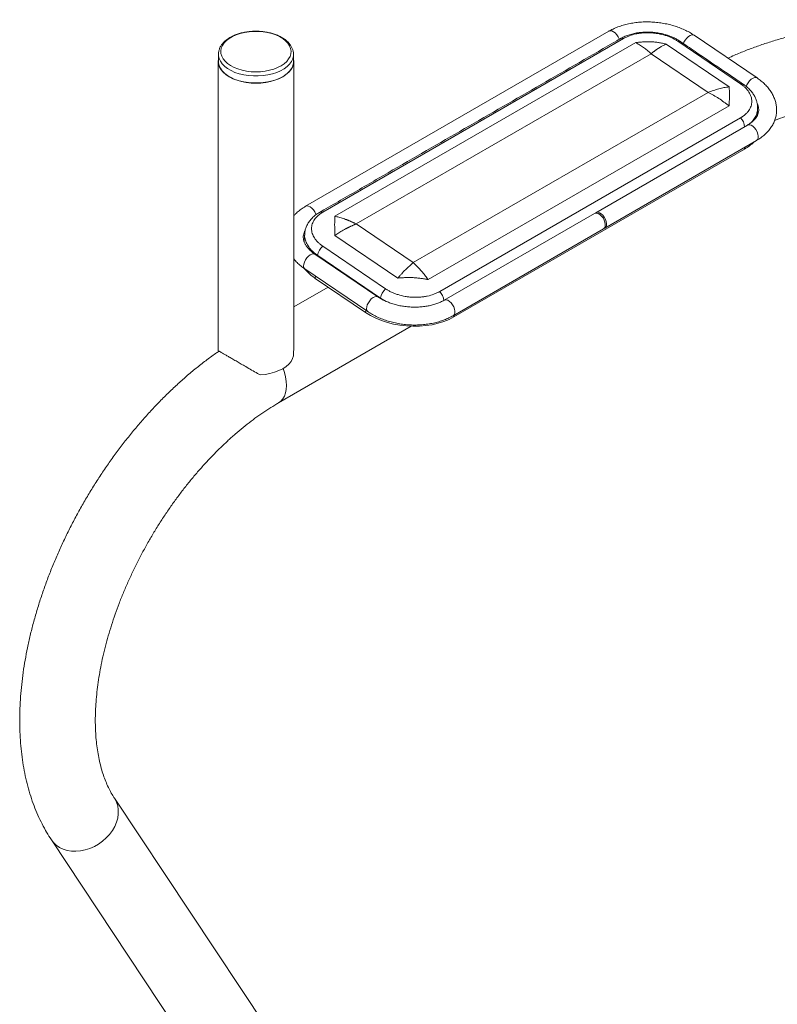
# Paper-space layout '_Изометрия' of a CAD drawing. Units: millimetres. Extents: x -876 to 6567, y -249 to 5298.
# Drawn here: x -876 to -452, y 711 to 1261 of the extents above; entities that cross this region are included whole.
import ezdxf

# ---------------------------------------------------------------- set-up
doc = ezdxf.new("R2010")
doc.units = ezdxf.units.MM

psp = doc.layouts.new('_Изометрия')

# ---------------------------------------------------------------- linework, layer by layer
at = {"color": 7, "linetype": 'Continuous', "lineweight": 15}
for p, q in [((-546.17, 1254.92), (-715.87, 1156.95)), ((-537.97, 1250.81), (-706.26, 1153.65)), ((-463.29, 1228.74), (-498.52, 1252.64)), ((-699.46, 1151.35), (-531.17, 1248.51)), ((-514.19, 1247.67), (-478.97, 1223.78)), ((-472.49, 1225.42), (-507.71, 1249.31)), ((-764.66, 1241.95), (-764.66, 1238.03)), ((-722.66, 1238.03), (-722.66, 1241.95)), ((-522.57, 1242.33), (-687.56, 1147.08)), ((-490.64, 1220.67), (-522.57, 1242.33)), ((-764.81, 1238.03), (-764.81, 1076.11)), ((-722.51, 1076.32), (-722.51, 1238.03)), ((-655.63, 1125.43), (-490.64, 1220.67)), ((-479, 1213.12), (-647.29, 1115.97)), ((-640.84, 1109.28), (-472.55, 1206.43)), ((-463.3, 1207.49), (-463.02, 1210.97)), ((-468.68, 1202.36), (-553.54, 1153.37)), ((-548.54, 1144.71), (-463.68, 1193.7)), ((-470.27, 1188.98), (-632.91, 1095.1)), ((-554.24, 1152.96), (-638.39, 1104.39)), ((-687.56, 1147.08), (-655.63, 1125.43)), ((-716.38, 1141.66), (-716.73, 1137.25)), ((-664.27, 1116.81), (-699.49, 1140.7)), ((-633.39, 1095.73), (-549.24, 1144.3)), ((-675.43, 1106.28), (-710.65, 1130.17)), ((-673.91, 1105.59), (-709.13, 1129.48)), ((-706.32, 1134.66), (-671.1, 1110.77)), ((-716.26, 1121.9), (-681.04, 1098.01)), ((-682.31, 1097.53), (-710.49, 1116.65)), ((-703.35, 1111.8), (-722.51, 1100.74)), ((-730.97, 1047.01), (-656.75, 1089.86)), ((-722.64, 1073.39), (-722.57, 1076.11)), ((-634.74, 542.59), (-822.88, 825.92)), ((-858.11, 802.52), (-669.98, 519.19))]:
    psp.add_line(p, q, dxfattribs=at)
at = {"color": 8, "linetype": 'Continuous', "lineweight": 15}
for p, q in [((-470.27, 1188.98), (-470.2, 1189.93)), ((-709.13, 1129.48), (-709.16, 1129.16)), ((-710.39, 1117.91), (-710.49, 1116.65)), ((-673.93, 1105.36), (-673.91, 1105.59)), ((-670.73, 1103.75), (-673.91, 1105.59)), ((-682.31, 1097.53), (-682.21, 1098.8)), ((-632.83, 1096.05), (-632.91, 1095.1))]:
    psp.add_line(p, q, dxfattribs=at)
at = {"color": 7, "linetype": 'Continuous', "lineweight": 15, "flags": 128}
for points in [[(-744.88, 1254.82), (-742.26, 1254.81), (-739.66, 1254.6), (-737.13, 1254.19), (-734.72, 1253.59), (-732.46, 1252.81), (-730.41, 1251.87), (-728.59, 1250.77), (-727.05, 1249.55), (-725.8, 1248.22), (-724.86, 1246.8), (-724.27, 1245.32), (-724.02, 1243.82), (-724.12, 1242.3), (-724.57, 1240.81), (-725.36, 1239.36), (-726.47, 1237.99), (-727.9, 1236.72), (-729.6, 1235.56), (-731.56, 1234.55), (-733.73, 1233.7), (-736.08, 1233.02), (-738.56, 1232.53), (-741.14, 1232.24), (-743.76, 1232.14), (-746.38, 1232.25), (-748.95, 1232.56), (-751.42, 1233.07), (-753.76, 1233.76), (-755.92, 1234.62), (-757.86, 1235.64), (-759.54, 1236.8), (-760.95, 1238.08), (-762.04, 1239.46), (-762.81, 1240.91), (-763.23, 1242.41), (-763.31, 1243.92), (-763.03, 1245.43), (-762.41, 1246.9), (-761.45, 1248.32), (-760.18, 1249.64), (-758.61, 1250.86), (-756.78, 1251.94), (-754.71, 1252.88), (-752.45, 1253.64), (-750.02, 1254.23), (-747.49, 1254.62), (-744.88, 1254.82)], [(-764.66, 1239.48), (-764.81, 1238.03), (-764.63, 1236.43), (-764.09, 1234.87), (-763.2, 1233.36), (-761.98, 1231.92), (-760.44, 1230.6), (-758.62, 1229.39)], [(-758.62, 1229.39), (-756.54, 1228.34), (-754.24, 1227.45), (-751.76, 1226.75), (-749.14, 1226.23), (-746.42, 1225.92), (-743.66, 1225.82), (-740.9, 1225.92), (-738.19, 1226.23), (-735.57, 1226.75), (-733.09, 1227.45), (-730.79, 1228.34), (-728.71, 1229.39), (-726.88, 1230.6), (-725.35, 1231.92), (-724.12, 1233.36), (-723.23, 1234.87), (-722.7, 1236.43), (-722.51, 1238.03), (-722.66, 1239.48)], [(-722.66, 1238.03), (-722.71, 1237.19), (-723.08, 1235.62), (-723.8, 1234.09), (-724.86, 1232.63), (-726.24, 1231.26), (-727.92, 1230), (-729.87, 1228.89), (-732.06, 1227.93), (-734.44, 1227.14), (-736.98, 1226.54), (-739.64, 1226.13), (-742.36, 1225.93), (-745.11, 1225.93), (-747.83, 1226.15), (-750.48, 1226.56), (-753.02, 1227.17), (-755.39, 1227.97), (-757.56, 1228.94), (-759.5, 1230.07), (-761.16, 1231.33), (-762.53, 1232.7), (-763.57, 1234.17), (-764.27, 1235.7), (-764.62, 1237.28), (-764.66, 1238.03)], [(-549.24, 1144.3), (-549.2, 1144.33), (-548.63, 1144.89), (-548.3, 1145.74), (-548.21, 1146.8), (-548.39, 1147.99), (-548.82, 1149.23), (-549.46, 1150.43), (-550.27, 1151.5), (-551.19, 1152.35), (-552.16, 1152.93), (-553.09, 1153.19), (-553.92, 1153.11), (-554.24, 1152.96)], [(-548.91, 1144.55), (-548.5, 1144.73), (-547.93, 1145.3), (-547.59, 1146.15), (-547.5, 1147.2), (-547.68, 1148.4), (-548.11, 1149.64), (-548.75, 1150.84), (-549.57, 1151.91), (-550.49, 1152.76), (-551.45, 1153.34), (-552.38, 1153.59), (-553.21, 1153.51), (-553.86, 1153.12)], [(-632.91, 1095.1), (-635.63, 1093.7), (-638.59, 1092.49), (-641.76, 1091.5), (-645.1, 1090.73), (-648.58, 1090.19), (-652.16, 1089.89), (-655.8, 1089.83), (-659.46, 1090.01), (-663.09, 1090.43), (-666.67, 1091.09), (-670.14, 1091.97), (-673.48, 1093.07), (-676.64, 1094.37), (-679.6, 1095.86), (-682.31, 1097.53)], [(-741.37, 1062.58), (-738.55, 1062.87), (-735.83, 1063.38), (-733.25, 1064.09), (-730.86, 1065), (-728.71, 1066.09), (-726.83, 1067.33), (-725.26, 1068.71), (-724.02, 1070.2), (-723.14, 1071.77), (-722.64, 1073.39)]]:
    psp.add_lwpolyline(points, dxfattribs=at)
at = {"color": 8, "linetype": 'Continuous', "lineweight": 15, "flags": 128}
for points in [[(-546.17, 1254.92), (-545.45, 1255.14), (-544.56, 1255.05), (-543.6, 1254.63), (-542.65, 1253.91), (-541.77, 1252.94), (-541.04, 1251.8), (-540.5, 1250.57), (-540.41, 1250.29)], [(-498.52, 1252.64), (-499.03, 1252.85), (-499.85, 1252.85), (-500.77, 1252.52), (-501.74, 1251.89), (-502.68, 1251.01), (-503.51, 1249.95), (-504.18, 1248.77), (-504.52, 1247.96)], [(-722.66, 1241.9), (-722.71, 1241.11), (-723.08, 1239.54), (-723.8, 1238.01), (-724.86, 1236.55), (-726.24, 1235.18), (-727.92, 1233.92), (-729.87, 1232.81), (-732.06, 1231.84), (-734.44, 1231.06), (-736.98, 1230.45), (-739.64, 1230.05), (-742.36, 1229.85), (-745.11, 1229.85), (-747.83, 1230.07), (-750.48, 1230.48), (-753.02, 1231.09), (-755.39, 1231.89), (-757.56, 1232.86), (-759.5, 1233.98), (-761.16, 1235.25), (-762.53, 1236.62), (-763.57, 1238.09), (-764.27, 1239.62), (-764.62, 1241.2), (-764.66, 1241.95)], [(-463.3, 1228.75), (-463.81, 1228.96), (-464.63, 1228.95), (-465.55, 1228.63), (-466.52, 1228), (-467.45, 1227.12), (-468.29, 1226.06), (-468.96, 1224.88), (-469.34, 1223.96)], [(-463.68, 1193.7), (-463.64, 1193.72), (-463.07, 1194.29), (-462.74, 1195.13), (-462.65, 1196.19), (-462.83, 1197.38), (-463.26, 1198.63), (-463.9, 1199.83), (-464.71, 1200.89), (-465.63, 1201.74), (-466.6, 1202.32), (-467.53, 1202.58), (-468.36, 1202.5), (-468.68, 1202.36)], [(-715.87, 1156.95), (-715.15, 1157.17), (-714.26, 1157.08), (-713.31, 1156.66), (-712.36, 1155.94), (-711.48, 1154.97), (-710.74, 1153.83), (-710.2, 1152.6), (-710.07, 1152.17)], [(-716.26, 1121.9), (-716.39, 1122), (-716.82, 1122.61), (-717, 1123.48), (-716.92, 1124.54), (-716.57, 1125.71), (-716, 1126.91), (-715.24, 1128.04), (-714.35, 1129.02), (-713.39, 1129.78), (-712.43, 1130.26), (-711.55, 1130.43), (-710.82, 1130.27), (-710.65, 1130.17)], [(-681.04, 1098.01), (-681.17, 1098.11), (-681.6, 1098.72), (-681.78, 1099.59), (-681.69, 1100.65), (-681.35, 1101.82), (-680.78, 1103.02), (-680.02, 1104.15), (-679.13, 1105.13), (-678.17, 1105.89), (-677.21, 1106.37), (-676.33, 1106.54), (-675.6, 1106.38), (-675.43, 1106.28)], [(-633.39, 1095.73), (-633.35, 1095.75), (-632.78, 1096.32), (-632.44, 1097.16), (-632.36, 1098.22), (-632.53, 1099.42), (-632.96, 1100.66), (-633.61, 1101.86), (-634.42, 1102.92), (-635.34, 1103.77), (-636.3, 1104.35), (-637.23, 1104.61), (-638.07, 1104.53), (-638.38, 1104.39)], [(-728.49, 1066.22), (-727.73, 1063.96), (-727.1, 1061.46), (-726.72, 1059.02), (-726.59, 1056.7), (-726.72, 1054.52), (-727.1, 1052.52), (-727.73, 1050.74), (-728.59, 1049.22), (-729.68, 1047.97), (-730.96, 1047.02)], [(-858.12, 802.53), (-857, 801.07), (-855.41, 799.56), (-853.57, 798.3), (-851.51, 797.31), (-849.26, 796.61), (-846.86, 796.21), (-844.34, 796.11), (-841.77, 796.33), (-839.17, 796.86), (-836.59, 797.68), (-834.08, 798.78), (-831.68, 800.15), (-829.43, 801.76), (-827.37, 803.58), (-825.54, 805.59), (-823.96, 807.74), (-822.66, 810), (-821.67, 812.34), (-821, 814.71), (-820.67, 817.07), (-820.67, 819.38), (-821.01, 821.6), (-821.69, 823.69), (-822.69, 825.63), (-822.86, 825.9)]]:
    psp.add_lwpolyline(points, dxfattribs=at)
at = {"color": 7, "linetype": 'Continuous', "lineweight": 15}
for centre, radius, start, end in [((-538.77, 1248.84), 2.13, 67.8053, 116.9458), ((-482.68, 1210.94), 25.22, 299.4603, 314.3461), ((-700.8, 1128.31), 8.42, 130.9761, 171.9837), ((-694.94, 1140.08), 28.12, 219.5014, 236.4387), ((-665.58, 1104.42), 8.42, 130.9761, 171.9837)]:
    psp.add_arc(centre, radius, start, end, dxfattribs=at)
at = {"color": 8, "linetype": 'Continuous', "lineweight": 15}
for centre, radius, start, end in [((-507.15, 1247.62), 1.78, 58.6039, 108.3655), ((-471.93, 1223.73), 1.78, 58.4774, 108.3737), ((-478.08, 1200.97), 7.77, 3.253, 44.6175), ((-707.06, 1151.69), 2.12, 67.7787, 117.4196), ((-646.37, 1103.82), 7.77, 3.1883, 44.6225)]:
    psp.add_arc(centre, radius, start, end, dxfattribs=at)
at = {"color": 7, "linetype": 'Continuous', "lineweight": 15}
for points, knots in [([(-498.52, 1252.64), (-498.97, 1252.93), (-500.24, 1253.77), (-502.51, 1255.03), (-505.35, 1256.35), (-508.35, 1257.48), (-511.46, 1258.41), (-514.67, 1259.15), (-517.95, 1259.69), (-521.27, 1260.02), (-524.6, 1260.14), (-527.91, 1260.05), (-531.18, 1259.75), (-534.38, 1259.23), (-537.48, 1258.51), (-540.46, 1257.58), (-543.22, 1256.46), (-545.09, 1255.53), (-546.03, 1255), (-546.17, 1254.92)], [0, 0, 0, 0, 0.0346934, 0.0986649, 0.1625737, 0.2264127, 0.2901585, 0.3538173, 0.4174138, 0.4809827, 0.5445645, 0.6081924, 0.6719053, 0.7357452, 0.7997485, 0.8639401, 0.9283235, 0.9890982, 1, 1, 1, 1]), ([(-372.36, 1261.34), (-373.7, 1261.34), (-377.56, 1261.32), (-383.94, 1261.15), (-391.47, 1260.76), (-398.97, 1260.18), (-406.42, 1259.41), (-413.83, 1258.45), (-421.16, 1257.31), (-428.41, 1255.97), (-435.57, 1254.45), (-442.63, 1252.75), (-449.58, 1250.86), (-456.4, 1248.79), (-463.08, 1246.54), (-469.61, 1244.1), (-475.14, 1241.87), (-478.42, 1240.38), (-479.64, 1239.83)], [0, 0, 0, 0, 0.0350782, 0.100894, 0.1667231, 0.2325706, 0.2984452, 0.3643556, 0.4303106, 0.4963185, 0.5623875, 0.6285256, 0.69474, 0.7610371, 0.8274221, 0.8938987, 0.9604684, 1, 1, 1, 1]), ([(-744.91, 1254.89), (-745.37, 1254.87), (-746.68, 1254.81), (-748.82, 1254.56), (-751.28, 1254.09), (-753.63, 1253.43), (-755.85, 1252.6), (-757.88, 1251.6), (-759.71, 1250.44), (-761.31, 1249.13), (-762.62, 1247.69), (-763.64, 1246.14), (-764.31, 1244.52), (-764.65, 1243.11), (-764.63, 1242.25), (-764.62, 1241.95)], [0, 0, 0, 0, 0.0440257, 0.1270431, 0.2102159, 0.2935883, 0.3772331, 0.4612022, 0.5454933, 0.6299601, 0.7141135, 0.7972435, 0.878585, 0.9577967, 1, 1, 1, 1]), ([(-722.68, 1241.89), (-722.68, 1241.95), (-722.62, 1242.56), (-722.82, 1243.7), (-723.29, 1245.28), (-724.08, 1246.8), (-725.16, 1248.23), (-726.52, 1249.58), (-728.15, 1250.81), (-730.02, 1251.91), (-732.1, 1252.86), (-734.35, 1253.64), (-736.74, 1254.24), (-739.23, 1254.66), (-741.74, 1254.89), (-743.64, 1254.93), (-744.68, 1254.9), (-744.91, 1254.89)], [0, 0, 0, 0, 0.008297, 0.079259, 0.150053, 0.221603, 0.294648, 0.369375, 0.445454, 0.522318, 0.599461, 0.676531, 0.753442, 0.830196, 0.906836, 0.979414, 1, 1, 1, 1]), ([(-539.73, 1250.73), (-540.43, 1250.33), (-542.77, 1248.99), (-573.5, 1231.19), (-618.03, 1205.52), (-667.85, 1176.81), (-692.88, 1162.27), (-703.79, 1156.08), (-707.74, 1153.74), (-708.06, 1153.55)], [0, 0, 0, 0, 0.01229, 0.041313, 0.54959, 0.803729, 0.930798, 0.994333, 1, 1, 1, 1]), ([(-506.24, 1249.13), (-506.69, 1249.44), (-507.78, 1250.16), (-509.76, 1251.19), (-512.14, 1252.21), (-514.75, 1253.07), (-517.45, 1253.72), (-520.23, 1254.17), (-523.04, 1254.4), (-525.85, 1254.42), (-528.64, 1254.23), (-531.37, 1253.81), (-534, 1253.18), (-536.51, 1252.32), (-538.43, 1251.48), (-539.44, 1250.88), (-539.72, 1250.71)], [0, 0, 0, 0, 0.050196, 0.118755, 0.196452, 0.27317, 0.349688, 0.426895, 0.503284, 0.579853, 0.657364, 0.734474, 0.811426, 0.889266, 0.968596, 1, 1, 1, 1]), ([(-507.71, 1249.31), (-507.77, 1249.36), (-507.84, 1249.4), (-507.96, 1249.48), (-508.02, 1249.52), (-508.22, 1249.65), (-508.34, 1249.73), (-508.73, 1249.97), (-509, 1250.12), (-509.81, 1250.58), (-510.37, 1250.87), (-511.52, 1251.41), (-512.12, 1251.67), (-513.35, 1252.14), (-513.99, 1252.37), (-515.93, 1252.97), (-517.27, 1253.29), (-519.32, 1253.65), (-520.01, 1253.75), (-521.42, 1253.9), (-522.12, 1253.96), (-524.21, 1254.06), (-525.59, 1254.05), (-527.66, 1253.89), (-528.35, 1253.82), (-529.7, 1253.63), (-530.36, 1253.51), (-532.3, 1253.1), (-533.53, 1252.75), (-535.28, 1252.11), (-535.85, 1251.87), (-536.94, 1251.36), (-537.47, 1251.1), (-537.97, 1250.81)], [0, 0, 0, 0, 0.007813, 0.007813, 0.015625, 0.015625, 0.03125, 0.03125, 0.0625, 0.0625, 0.125, 0.125, 0.1875, 0.1875, 0.25, 0.25, 0.375, 0.375, 0.4375, 0.4375, 0.5, 0.5, 0.625, 0.625, 0.6875, 0.6875, 0.75, 0.75, 0.875, 0.875, 0.9375, 0.9375, 1, 1, 1, 1]), ([(-531.17, 1248.51), (-531, 1248.53), (-530.65, 1248.58), (-529.94, 1248.66), (-529.04, 1248.76), (-527.97, 1248.86), (-526.55, 1248.97), (-525.12, 1249.03), (-523.69, 1249.03), (-522.62, 1249), (-521.55, 1248.93), (-520.13, 1248.79), (-518.72, 1248.59), (-517.32, 1248.34), (-516.27, 1248.13), (-515.39, 1247.95), (-514.7, 1247.79), (-514.36, 1247.71), (-514.19, 1247.67)], [0, 0, 0, 0, 0.029566, 0.062503, 0.125006, 0.187288, 0.250011, 0.375, 0.43764, 0.499998, 0.562373, 0.625001, 0.74999, 0.811935, 0.874994, 0.937496, 0.969915, 1, 1, 1, 1]), ([(-522.57, 1242.33), (-523.29, 1242.99), (-524.01, 1243.62), (-525.45, 1244.8), (-526.17, 1245.35), (-527.6, 1246.38), (-528.31, 1246.86), (-529.39, 1247.52), (-529.74, 1247.73), (-530.46, 1248.13), (-530.81, 1248.32), (-531.17, 1248.51)], [0, 0, 0, 0, 0.25, 0.25, 0.5, 0.5, 0.75, 0.75, 0.875, 0.875, 1, 1, 1, 1]), ([(-522.57, 1242.33), (-522.43, 1242.45), (-522.14, 1242.68), (-521.73, 1243.01), (-521.33, 1243.32), (-520.95, 1243.6), (-520.59, 1243.87), (-520.24, 1244.13), (-519.91, 1244.36), (-519.6, 1244.58), (-519.31, 1244.78), (-519.03, 1244.97), (-518.77, 1245.14), (-518.53, 1245.3), (-518.07, 1245.59), (-517.4, 1246), (-516.54, 1246.5), (-515.71, 1246.94), (-514.93, 1247.33), (-514.43, 1247.56), (-514.19, 1247.67)], [0, 0, 0, 0, 0.050284, 0.098598, 0.144941, 0.189314, 0.231717, 0.27215, 0.310612, 0.347103, 0.381625, 0.414176, 0.444756, 0.473367, 0.500007, 0.608788, 0.713178, 0.813177, 0.908784, 1, 1, 1, 1]), ([(-470.98, 1225.24), (-471.84, 1225.82), (-473.78, 1227.14), (-481.36, 1232.27), (-490.93, 1238.77), (-500.73, 1245.42), (-504.89, 1248.24), (-506.22, 1249.14)], [0, 0, 0, 0, 0.072474, 0.164688, 0.646115, 0.886829, 1, 1, 1, 1]), ([(-463.68, 1193.7), (-463.23, 1193.96), (-461.96, 1194.73), (-460.03, 1196.13), (-458, 1197.94), (-456.26, 1199.92), (-454.82, 1202.01), (-453.7, 1204.21), (-452.92, 1206.47), (-452.46, 1208.77), (-452.32, 1211.08), (-452.5, 1213.39), (-452.99, 1215.67), (-453.78, 1217.9), (-454.88, 1220.08), (-456.26, 1222.2), (-457.94, 1224.22), (-459.89, 1226.15), (-461.71, 1227.64), (-462.9, 1228.47), (-463.29, 1228.74)], [0, 0, 0, 0, 0.033556, 0.095251, 0.156752, 0.217612, 0.277536, 0.336335, 0.394, 0.450708, 0.50679, 0.562632, 0.618547, 0.674939, 0.732124, 0.790285, 0.849444, 0.909475, 0.970155, 1, 1, 1, 1]), ([(-490.64, 1220.67), (-489.64, 1221.08), (-488.64, 1221.44), (-486.67, 1222.1), (-485.69, 1222.4), (-483.74, 1222.92), (-482.77, 1223.14), (-481.34, 1223.42), (-480.86, 1223.51), (-479.91, 1223.66), (-479.44, 1223.72), (-478.97, 1223.78)], [0, 0, 0, 0, 0.25, 0.25, 0.5, 0.5, 0.75, 0.75, 0.875, 0.875, 1, 1, 1, 1]), ([(-478.97, 1223.78), (-478.96, 1223.7), (-478.94, 1223.53), (-478.91, 1223.2), (-478.86, 1222.76), (-478.82, 1222.23), (-478.77, 1221.49), (-478.73, 1220.71), (-478.72, 1219.87), (-478.71, 1219.22), (-478.72, 1218.53), (-478.74, 1217.58), (-478.79, 1216.57), (-478.84, 1215.53), (-478.89, 1214.74), (-478.93, 1214.06), (-478.97, 1213.52), (-478.99, 1213.25), (-479, 1213.12)], [0, 0, 0, 0, 0.030084, 0.062503, 0.125006, 0.188062, 0.25001, 0.375, 0.437617, 0.5, 0.56235, 0.625, 0.749989, 0.812709, 0.874994, 0.937497, 0.970432, 1, 1, 1, 1]), ([(-472.55, 1206.43), (-472.49, 1206.47), (-472.42, 1206.5), (-472.3, 1206.58), (-472.24, 1206.61), (-472.06, 1206.72), (-471.94, 1206.8), (-471.58, 1207.03), (-471.36, 1207.18), (-470.69, 1207.66), (-470.28, 1207.99), (-469.5, 1208.67), (-469.14, 1209.03), (-468.48, 1209.78), (-468.17, 1210.16), (-467.63, 1210.95), (-467.39, 1211.36), (-466.98, 1212.18), (-466.81, 1212.6), (-466.39, 1213.89), (-466.25, 1214.75), (-466.25, 1216.06), (-466.28, 1216.5), (-466.42, 1217.39), (-466.52, 1217.83), (-466.93, 1219.14), (-467.33, 1220), (-468.13, 1221.25), (-468.43, 1221.67), (-469.09, 1222.48), (-469.45, 1222.87), (-470.23, 1223.64), (-470.64, 1224.01), (-471.3, 1224.55), (-471.53, 1224.73), (-471.88, 1225), (-472, 1225.08), (-472.18, 1225.21), (-472.24, 1225.25), (-472.37, 1225.34), (-472.43, 1225.38), (-472.49, 1225.42)], [0, 0, 0, 0, 0.007812, 0.007812, 0.015625, 0.015625, 0.03125, 0.03125, 0.0625, 0.0625, 0.125, 0.125, 0.1875, 0.1875, 0.25, 0.25, 0.3125, 0.3125, 0.375, 0.375, 0.5, 0.5, 0.5625, 0.5625, 0.625, 0.625, 0.75, 0.75, 0.8125, 0.8125, 0.875, 0.875, 0.9375, 0.9375, 0.96875, 0.96875, 0.984375, 0.984375, 0.992187, 0.992187, 1, 1, 1, 1]), ([(-463.05, 1210.98), (-463.02, 1211.51), (-462.94, 1212.7), (-463.19, 1214.56), (-463.74, 1216.53), (-464.58, 1218.42), (-465.71, 1220.25), (-467.12, 1222), (-468.82, 1223.62), (-470.14, 1224.7), (-470.93, 1225.2), (-471, 1225.25)], [0, 0, 0, 0, 0.095293, 0.218004, 0.339864, 0.462538, 0.589486, 0.719002, 0.850468, 0.98607, 1, 1, 1, 1]), ([(-490.64, 1220.67), (-489.64, 1220.17), (-488.65, 1219.63), (-486.68, 1218.5), (-485.7, 1217.9), (-483.76, 1216.64), (-482.8, 1215.98), (-481.36, 1214.95), (-480.89, 1214.59), (-479.94, 1213.87), (-479.47, 1213.5), (-479, 1213.12)], [0, 0, 0, 0, 0.25, 0.25, 0.5, 0.5, 0.75, 0.75, 0.875, 0.875, 1, 1, 1, 1]), ([(-453.51, 1204.94), (-453.32, 1205.01), (-451.39, 1205.79), (-447.53, 1207.15), (-441.93, 1208.99), (-436.15, 1210.69), (-430.21, 1212.25), (-424.14, 1213.66), (-417.94, 1214.91), (-411.63, 1216), (-405.22, 1216.94), (-398.74, 1217.7), (-392.19, 1218.3), (-385.59, 1218.73), (-378.97, 1218.99), (-374.56, 1219.03), (-372.36, 1219.04)], [0, 0, 0, 0, 0.0081464, 0.0838497, 0.1596925, 0.2356698, 0.3117744, 0.387997, 0.4643273, 0.540754, 0.6172649, 0.6938478, 0.7704899, 0.8471785, 0.9239004, 1, 1, 1, 1]), ([(-463.21, 1214.35), (-463.03, 1213.94), (-462.65, 1213.07), (-462.39, 1211.79), (-462.34, 1210.45), (-462.56, 1209.14), (-463.05, 1207.85), (-463.78, 1206.59), (-464.79, 1205.33), (-466.11, 1204.09), (-467.44, 1203.1), (-468.36, 1202.55), (-468.68, 1202.36)], [0, 0, 0, 0, 0.092292, 0.197649, 0.309977, 0.430851, 0.537244, 0.637266, 0.743659, 0.845665, 0.945389, 1, 1, 1, 1]), ([(-715.87, 1156.95), (-716.32, 1156.68), (-717.6, 1155.92), (-719.52, 1154.51), (-721.29, 1152.97), (-722.19, 1151.91), (-722.51, 1151.53)], [0, 0, 0, 0, 0.175096, 0.497025, 0.817935, 1, 1, 1, 1]), ([(-708.05, 1153.57), (-708.7, 1153.17), (-710.05, 1152.33), (-711.84, 1150.82), (-713.42, 1149.11), (-714.68, 1147.25), (-715.6, 1145.29), (-716.18, 1143.41), (-716.3, 1142.19), (-716.35, 1141.66)], [0, 0, 0, 0, 0.143401, 0.297401, 0.451715, 0.602543, 0.748693, 0.889804, 1, 1, 1, 1]), ([(-706.26, 1153.65), (-706.32, 1153.62), (-706.39, 1153.58), (-706.51, 1153.51), (-706.57, 1153.47), (-706.75, 1153.36), (-706.87, 1153.29), (-707.22, 1153.06), (-707.45, 1152.9), (-708.12, 1152.43), (-708.53, 1152.1), (-709.31, 1151.41), (-709.67, 1151.05), (-710.33, 1150.31), (-710.64, 1149.92), (-711.18, 1149.13), (-711.42, 1148.73), (-711.83, 1147.9), (-712, 1147.48), (-712.42, 1146.2), (-712.55, 1145.33), (-712.56, 1144.02), (-712.52, 1143.58), (-712.39, 1142.7), (-712.29, 1142.25), (-711.88, 1140.94), (-711.48, 1140.08), (-710.68, 1138.83), (-710.38, 1138.42), (-709.72, 1137.6), (-709.36, 1137.21), (-708.58, 1136.44), (-708.17, 1136.07), (-707.51, 1135.53), (-707.28, 1135.35), (-706.93, 1135.09), (-706.81, 1135), (-706.63, 1134.87), (-706.57, 1134.83), (-706.44, 1134.75), (-706.38, 1134.7), (-706.32, 1134.66)], [0, 0, 0, 0, 0.007813, 0.007813, 0.015625, 0.015625, 0.03125, 0.03125, 0.0625, 0.0625, 0.125, 0.125, 0.1875, 0.1875, 0.25, 0.25, 0.3125, 0.3125, 0.375, 0.375, 0.5, 0.5, 0.5625, 0.5625, 0.625, 0.625, 0.75, 0.75, 0.8125, 0.8125, 0.875, 0.875, 0.9375, 0.9375, 0.96875, 0.96875, 0.984375, 0.984375, 0.992187, 0.992187, 1, 1, 1, 1]), ([(-699.49, 1140.7), (-699.5, 1140.83), (-699.51, 1141.1), (-699.53, 1141.65), (-699.55, 1142.33), (-699.57, 1143.13), (-699.6, 1144.17), (-699.62, 1145.17), (-699.62, 1146.13), (-699.63, 1146.81), (-699.62, 1147.47), (-699.61, 1148.3), (-699.58, 1149.08), (-699.55, 1149.81), (-699.52, 1150.34), (-699.5, 1150.78), (-699.48, 1151.11), (-699.46, 1151.28), (-699.46, 1151.35)], [0, 0, 0, 0, 0.030084, 0.062503, 0.125006, 0.188062, 0.25001, 0.375, 0.437617, 0.5, 0.56235, 0.625, 0.749989, 0.812709, 0.874994, 0.937497, 0.970432, 1, 1, 1, 1]), ([(-687.56, 1147.08), (-687.76, 1147.18), (-688.15, 1147.38), (-688.73, 1147.66), (-689.28, 1147.92), (-689.81, 1148.16), (-690.32, 1148.38), (-690.8, 1148.59), (-691.26, 1148.78), (-691.7, 1148.96), (-692.11, 1149.12), (-692.5, 1149.28), (-692.87, 1149.41), (-693.21, 1149.54), (-693.86, 1149.78), (-694.82, 1150.1), (-696.06, 1150.49), (-697.24, 1150.83), (-698.37, 1151.11), (-699.1, 1151.28), (-699.46, 1151.35)], [0, 0, 0, 0, 0.050284, 0.098598, 0.144941, 0.189314, 0.231717, 0.272149, 0.310612, 0.347103, 0.381625, 0.414176, 0.444756, 0.473367, 0.500007, 0.608789, 0.713179, 0.813178, 0.908785, 1, 1, 1, 1]), ([(-687.56, 1147.08), (-687.76, 1147), (-688.15, 1146.84), (-688.73, 1146.6), (-689.28, 1146.36), (-689.82, 1146.12), (-690.33, 1145.89), (-690.81, 1145.66), (-691.27, 1145.44), (-691.71, 1145.22), (-692.13, 1145.02), (-692.52, 1144.82), (-692.88, 1144.63), (-693.23, 1144.45), (-693.88, 1144.1), (-694.84, 1143.57), (-696.08, 1142.85), (-697.27, 1142.13), (-698.4, 1141.42), (-699.13, 1140.93), (-699.49, 1140.7)], [0, 0, 0, 0, 0.050284, 0.098597, 0.14494, 0.189313, 0.231716, 0.272148, 0.31061, 0.347102, 0.381623, 0.414175, 0.444756, 0.473366, 0.500007, 0.608788, 0.713178, 0.813177, 0.908784, 1, 1, 1, 1]), ([(-710.65, 1130.17), (-710.96, 1130.39), (-711.86, 1131.02), (-713.18, 1132.13), (-714.51, 1133.48), (-715.56, 1134.84), (-716.35, 1136.2), (-716.88, 1137.53), (-717.17, 1138.85), (-717.22, 1140.19), (-716.98, 1141.51), (-716.61, 1142.59), (-716.22, 1143.23), (-716.1, 1143.43)], [0, 0, 0, 0, 0.048762, 0.142875, 0.23686, 0.331064, 0.426214, 0.523538, 0.624968, 0.733111, 0.84948, 0.951908, 1, 1, 1, 1]), ([(-722.51, 1127.57), (-722.21, 1127.2), (-721.36, 1126.13), (-719.66, 1124.5), (-717.85, 1123), (-716.65, 1122.17), (-716.26, 1121.9)], [0, 0, 0, 0, 0.178867, 0.506277, 0.837224, 1, 1, 1, 1]), ([(-655.63, 1125.43), (-656.35, 1124.83), (-657.08, 1124.21), (-658.52, 1122.89), (-659.24, 1122.21), (-660.68, 1120.77), (-661.4, 1120.02), (-662.48, 1118.85), (-662.84, 1118.45), (-663.55, 1117.64), (-663.91, 1117.23), (-664.27, 1116.81)], [0, 0, 0, 0, 0.25, 0.25, 0.5, 0.5, 0.75, 0.75, 0.875, 0.875, 1, 1, 1, 1]), ([(-655.63, 1125.43), (-655.49, 1125.29), (-655.2, 1125.03), (-654.79, 1124.64), (-654.39, 1124.25), (-654.01, 1123.88), (-653.65, 1123.51), (-653.31, 1123.16), (-652.98, 1122.82), (-652.68, 1122.49), (-652.38, 1122.17), (-652.11, 1121.88), (-651.85, 1121.59), (-651.61, 1121.32), (-651.15, 1120.81), (-650.49, 1120.04), (-649.63, 1119), (-648.81, 1117.97), (-648.03, 1116.97), (-647.54, 1116.3), (-647.29, 1115.97)], [0, 0, 0, 0, 0.050284, 0.098597, 0.14494, 0.189313, 0.231716, 0.272148, 0.31061, 0.347102, 0.381623, 0.414175, 0.444756, 0.473366, 0.500007, 0.608788, 0.713178, 0.813177, 0.908784, 1, 1, 1, 1]), ([(-647.29, 1115.97), (-647.46, 1116), (-647.8, 1116.06), (-648.49, 1116.18), (-649.37, 1116.32), (-650.42, 1116.49), (-651.82, 1116.68), (-653.23, 1116.85), (-654.65, 1116.97), (-655.72, 1117.03), (-656.79, 1117.07), (-658.22, 1117.09), (-659.65, 1117.07), (-661.07, 1117.01), (-662.14, 1116.96), (-663.04, 1116.9), (-663.75, 1116.85), (-664.1, 1116.82), (-664.27, 1116.81)], [0, 0, 0, 0, 0.029567, 0.062503, 0.125006, 0.187288, 0.250011, 0.375, 0.43764, 0.499998, 0.562373, 0.625001, 0.74999, 0.811935, 0.874994, 0.937496, 0.969915, 1, 1, 1, 1]), ([(-671.1, 1110.77), (-671.04, 1110.73), (-670.97, 1110.69), (-670.85, 1110.6), (-670.78, 1110.56), (-670.59, 1110.44), (-670.46, 1110.36), (-670.07, 1110.12), (-669.81, 1109.96), (-669, 1109.5), (-668.44, 1109.21), (-667.29, 1108.67), (-666.69, 1108.42), (-665.45, 1107.94), (-664.81, 1107.72), (-662.87, 1107.12), (-661.54, 1106.8), (-659.49, 1106.44), (-658.79, 1106.34), (-657.39, 1106.18), (-656.69, 1106.13), (-654.6, 1106.02), (-653.21, 1106.04), (-651.15, 1106.19), (-650.46, 1106.27), (-649.11, 1106.46), (-648.44, 1106.57), (-646.51, 1106.98), (-645.28, 1107.33), (-643.53, 1107.98), (-642.96, 1108.21), (-642.14, 1108.59), (-641.87, 1108.72), (-641.48, 1108.93), (-641.35, 1108.99), (-641.15, 1109.1), (-641.09, 1109.13), (-640.96, 1109.21), (-640.9, 1109.24), (-640.84, 1109.28)], [0, 0, 0, 0, 0.007813, 0.007813, 0.015625, 0.015625, 0.03125, 0.03125, 0.0625, 0.0625, 0.125, 0.125, 0.1875, 0.1875, 0.25, 0.25, 0.375, 0.375, 0.4375, 0.4375, 0.5, 0.5, 0.625, 0.625, 0.6875, 0.6875, 0.75, 0.75, 0.875, 0.875, 0.9375, 0.9375, 0.96875, 0.96875, 0.984375, 0.984375, 0.992187, 0.992187, 1, 1, 1, 1]), ([(-638.39, 1104.39), (-638.7, 1104.21), (-639.63, 1103.69), (-641.35, 1102.92), (-643.59, 1102.11), (-646.01, 1101.46), (-648.58, 1100.97), (-651.27, 1100.65), (-654.03, 1100.51), (-656.83, 1100.56), (-659.64, 1100.79), (-662.41, 1101.2), (-665.12, 1101.79), (-667.71, 1102.54), (-670.16, 1103.45), (-672.43, 1104.49), (-674.17, 1105.45), (-675.11, 1106.07), (-675.43, 1106.28)], [0, 0, 0, 0, 0.033884, 0.099841, 0.165955, 0.232248, 0.298765, 0.365498, 0.432407, 0.499441, 0.566536, 0.633625, 0.70062, 0.767456, 0.834071, 0.900414, 0.966453, 1, 1, 1, 1]), ([(-681.04, 1098.01), (-680.59, 1097.71), (-679.31, 1096.87), (-677.04, 1095.61), (-674.2, 1094.3), (-671.21, 1093.17), (-668.09, 1092.23), (-664.88, 1091.49), (-661.6, 1090.95), (-658.29, 1090.62), (-654.96, 1090.5), (-651.64, 1090.59), (-648.37, 1090.9), (-645.18, 1091.41), (-642.08, 1092.13), (-639.1, 1093.06), (-636.33, 1094.18), (-634.47, 1095.11), (-633.53, 1095.65), (-633.39, 1095.73)], [0, 0, 0, 0, 0.034693, 0.098665, 0.162574, 0.226413, 0.290158, 0.353817, 0.417414, 0.480983, 0.544564, 0.608192, 0.671905, 0.735745, 0.799748, 0.86394, 0.928323, 0.989098, 1, 1, 1, 1]), ([(-764.33, 1075.89), (-764.97, 1075.46), (-767.47, 1073.77), (-771.76, 1070.59), (-777.19, 1066.35), (-782.54, 1061.87), (-787.82, 1057.17), (-793.01, 1052.27), (-798.1, 1047.17), (-803.09, 1041.87), (-807.98, 1036.4), (-812.74, 1030.76), (-817.38, 1024.95), (-821.89, 1019), (-826.26, 1012.9), (-830.49, 1006.67), (-834.57, 1000.33), (-838.49, 993.87), (-842.24, 987.31), (-845.83, 980.67), (-849.24, 973.94), (-852.47, 967.15), (-855.51, 960.31), (-858.36, 953.41), (-861.02, 946.49), (-863.47, 939.54), (-865.71, 932.57), (-867.74, 925.6), (-869.56, 918.65), (-871.15, 911.71), (-872.52, 904.8), (-873.66, 897.93), (-874.57, 891.11), (-875.24, 884.35), (-875.67, 877.67), (-875.86, 871.08), (-875.8, 864.58), (-875.5, 858.18), (-874.94, 851.92), (-874.12, 845.78), (-873.06, 839.8), (-871.74, 833.97), (-870.16, 828.33), (-868.34, 822.88), (-866.28, 817.64), (-863.97, 812.61), (-861.48, 807.92), (-859.48, 804.61), (-858.35, 802.87), (-858.11, 802.52)], [0, 0, 0, 0, 0.007717, 0.029832, 0.051929, 0.074003, 0.096052, 0.118077, 0.140078, 0.162054, 0.184009, 0.205944, 0.227862, 0.249764, 0.271654, 0.293534, 0.315407, 0.337275, 0.359143, 0.381011, 0.402884, 0.424762, 0.44665, 0.46855, 0.490465, 0.512398, 0.534352, 0.556329, 0.578331, 0.600361, 0.62242, 0.64451, 0.666631, 0.688782, 0.710961, 0.733165, 0.755389, 0.777624, 0.799854, 0.822065, 0.844237, 0.866349, 0.888374, 0.910286, 0.93206, 0.953669, 0.975093, 0.994917, 1, 1, 1, 1]), ([(-764.76, 1076.11), (-764.78, 1076.12), (-764.85, 1076.18), (-764.46, 1075.97), (-763.64, 1075.5), (-762.53, 1074.87), (-761.14, 1074.07), (-759.81, 1073.3), (-758.28, 1072.42), (-756.55, 1071.42), (-754.25, 1070.09), (-751.83, 1068.69), (-749.09, 1067.1), (-746.02, 1065.31), (-743.35, 1063.75), (-741.83, 1062.86), (-741.37, 1062.58)], [0, 0, 0, 0, 0.031143, 0.138325, 0.21653, 0.296712, 0.363109, 0.431355, 0.463252, 0.534272, 0.607774, 0.678725, 0.751436, 0.851389, 0.954183, 1, 1, 1, 1]), ([(-822.88, 825.92), (-823.16, 826.36), (-824.05, 827.73), (-825.45, 830.22), (-827.02, 833.45), (-828.42, 836.91), (-829.66, 840.59), (-830.75, 844.47), (-831.66, 848.57), (-832.4, 852.86), (-832.97, 857.36), (-833.35, 862.04), (-833.54, 866.9), (-833.54, 871.93), (-833.34, 877.12), (-832.94, 882.45), (-832.34, 887.91), (-831.54, 893.49), (-830.53, 899.18), (-829.32, 904.96), (-827.9, 910.82), (-826.29, 916.73), (-824.47, 922.7), (-822.46, 928.69), (-820.26, 934.7), (-817.86, 940.72), (-815.29, 946.72), (-812.53, 952.69), (-809.61, 958.62), (-806.51, 964.5), (-803.27, 970.3), (-799.87, 976.01), (-796.33, 981.63), (-792.65, 987.13), (-788.86, 992.51), (-784.95, 997.74), (-780.93, 1002.83), (-776.82, 1007.75), (-772.63, 1012.49), (-768.37, 1017.05), (-764.05, 1021.42), (-759.68, 1025.57), (-755.28, 1029.52), (-750.85, 1033.24), (-746.42, 1036.73), (-741.98, 1039.98), (-737.56, 1042.99), (-733.89, 1045.3), (-731.7, 1046.58), (-730.97, 1047.01)], [0, 0, 0, 0, 0.010972, 0.03386, 0.056358, 0.078484, 0.10034, 0.122008, 0.14355, 0.165015, 0.186438, 0.207844, 0.229252, 0.250673, 0.272119, 0.293597, 0.315112, 0.336667, 0.358261, 0.379896, 0.401569, 0.423278, 0.445021, 0.466794, 0.488595, 0.510421, 0.532266, 0.554129, 0.576005, 0.597891, 0.619782, 0.641675, 0.663567, 0.685451, 0.707326, 0.729186, 0.751028, 0.772849, 0.794645, 0.816412, 0.838147, 0.859847, 0.881508, 0.903128, 0.924705, 0.946238, 0.967726, 0.98917, 1, 1, 1, 1])]:
    psp.add_open_spline(points, degree=3, knots=knots, dxfattribs=at)
at = {"color": 8, "linetype": 'Continuous', "lineweight": 15}
for points, knots in [([(-463.06, 1210.98), (-463.16, 1210.2), (-463.31, 1208.98), (-464.14, 1206.99), (-465.21, 1205.18), (-466.52, 1203.95), (-467.09, 1203.41)], [0, 0, 0, 0, 0.287186, 0.444214, 0.759086, 1, 1, 1, 1]), ([(-709.13, 1129.48), (-709.99, 1130.11), (-711.73, 1131.39), (-713.78, 1133.63), (-715.38, 1136.09), (-716.24, 1138.71), (-716.55, 1140.6), (-716.36, 1141.56), (-716.34, 1141.66)], [0, 0, 0, 0, 0.183596, 0.371663, 0.571244, 0.776613, 0.976194, 1, 1, 1, 1])]:
    psp.add_open_spline(points, degree=3, knots=knots, dxfattribs=at)

doc.saveas('drawing.dxf')
